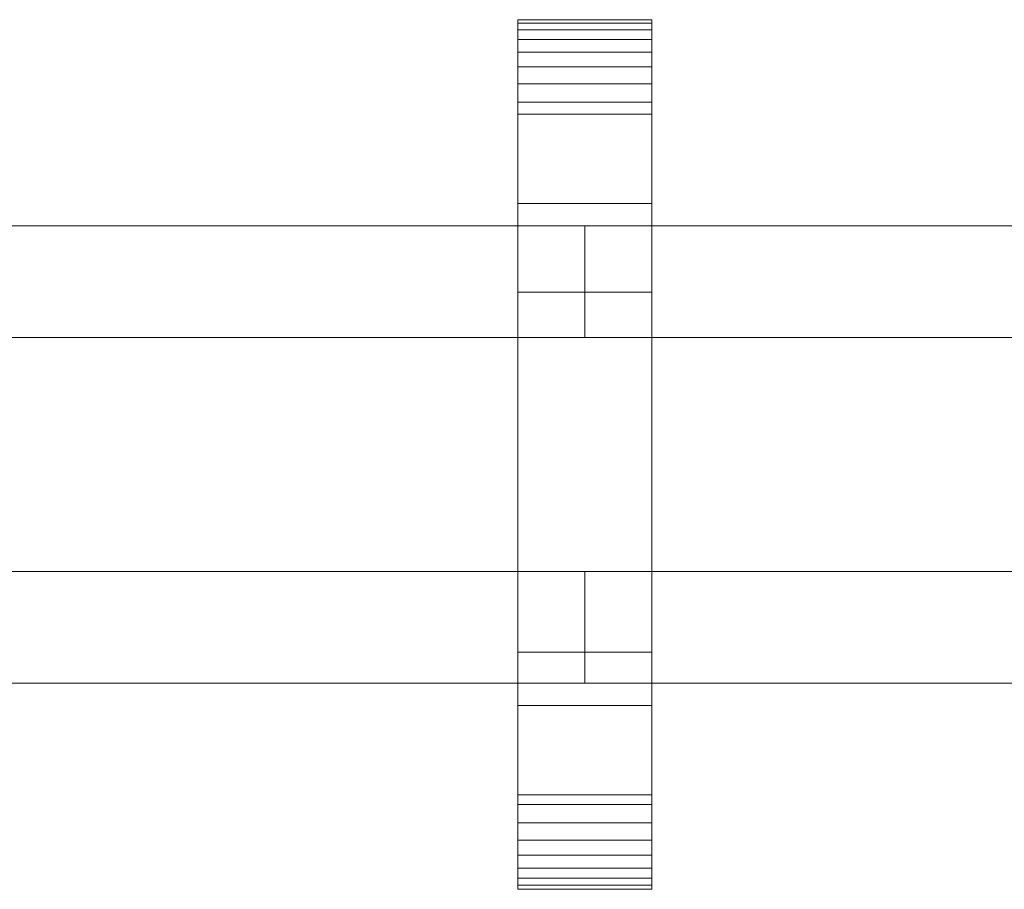
# Model space of a CAD drawing. Units: millimetres. Extents: x 0 to 5807, y -145 to 145.
# Drawn here: x 177 to 353, y -78 to 78 of the extents above; entities that cross this region are included whole.
import ezdxf

# ---------------------------------------------------------------- set-up
doc = ezdxf.new("R2010")
doc.units = ezdxf.units.MM
doc.header["$LTSCALE"] = 5.08
doc.layers.add('ﾚｲｵｽ2型003', color=7, linetype='Continuous')

# ---------------------------------------------------------------- blocks, each defined once
blk = doc.blocks.new('U___2型003_dxf')
at = {"color": 250, "linetype": 'Continuous', "lineweight": 15}
for points in [[(266.03125, -78, 1110), (266.03125, 78, 1110), (290.03125, 78, 1110), (290.03125, -78, 1110)], [(266.03125, 78, 1110), (266.03125, 78, 1125.548), (290.03125, 78, 1125.548), (290.03125, 78, 1110)], [(266.03125, 78, 1125.548), (266.03125, 78, 1127.297), (290.03125, 78, 1127.297), (290.03125, 78, 1125.548)], [(266.03125, 78, 1127.297), (266.03125, 77.392, 1130.744), (290.03125, 77.392, 1130.744), (290.03125, 78, 1127.297)], [(266.03125, -77.958, 1127.723), (266.03125, 77.392, 1130.744), (266.03125, 78, 1127.297)], [(266.03125, -78, 1125.548), (266.03125, -77.958, 1127.723), (266.03125, 78, 1127.297)], [(266.03125, -78, 1110), (266.03125, -78, 1125.548), (266.03125, 78, 1110)], [(266.03125, 78, 1110), (266.03125, -78, 1125.548), (266.03125, 78, 1127.297)], [(266.03125, -78, 130), (290.03125, -78, 130), (290.03125, 78, 130), (266.03125, 78, 130)], [(266.03125, 78, 130), (290.03125, 78, 130), (290.03125, 78, 114.452), (266.03125, 78, 114.452)], [(266.03125, 78, 114.452), (290.03125, 78, 114.452), (290.03125, 78, 112.703), (266.03125, 78, 112.703)], [(266.03125, 78, 112.703), (290.03125, 78, 112.703), (290.03125, 77.392, 109.256), (266.03125, 77.392, 109.256)], [(266.03125, -78, 114.452), (266.03125, -78, 130), (266.03125, 78, 130)], [(266.03125, -78, 114.452), (266.03125, 78, 130), (266.03125, 78, 112.703)], [(266.03125, -77.958, 112.277), (266.03125, -78, 114.452), (266.03125, 78, 112.703)], [(266.03125, -77.958, 112.277), (266.03125, 78, 112.703), (266.03125, 77.392, 109.256)], [(290.03125, 45, 130), (266.03125, 45, 130), (266.03125, 78, 130), (290.03125, 78, 130)], [(266.03125, 45, 1110), (290.03125, 45, 1110), (290.03125, 78, 1110), (266.03125, 78, 1110)], [(290.03125, 78, 130), (266.03125, 78, 130), (266.03125, 78, 1110), (290.03125, 78, 1110)], [(266.03125, 78, 130), (266.03125, 45, 130), (266.03125, 45, 1110), (266.03125, 78, 1110)], [(290.03125, 78, 1127.297), (290.03125, 77.392, 1130.744), (290.03125, -77.958, 1127.723)], [(290.03125, 78, 1127.297), (290.03125, -77.958, 1127.723), (290.03125, -78, 1125.548)], [(290.03125, 78, 1110), (290.03125, 78, 1127.297), (290.03125, -78, 1125.548)], [(290.03125, 78, 1110), (290.03125, -78, 1125.548), (290.03125, -78, 1110)], [(290.03125, 78, 130), (290.03125, -78, 130), (290.03125, -78, 114.452)], [(290.03125, 78, 112.703), (290.03125, 78, 130), (290.03125, -78, 114.452)], [(290.03125, 78, 112.703), (290.03125, -78, 114.452), (290.03125, -77.958, 112.277)], [(290.03125, 77.392, 109.256), (290.03125, 78, 112.703), (290.03125, -77.958, 112.277)], [(290.03125, 45, 130), (290.03125, 78, 130), (290.03125, 78, 1110), (290.03125, 45, 1110)], [(266.03125, 77.392, 1130.744), (266.03125, 76.195, 1134.032), (290.03125, 76.195, 1134.032), (290.03125, 77.392, 1130.744)], [(266.03125, -77.277, 1131.156), (266.03125, 76.195, 1134.032), (266.03125, 77.392, 1130.744)], [(266.03125, -77.958, 1127.723), (266.03125, -77.277, 1131.156), (266.03125, 77.392, 1130.744)], [(266.03125, 77.392, 109.256), (290.03125, 77.392, 109.256), (290.03125, 76.195, 105.968), (266.03125, 76.195, 105.968)], [(266.03125, -77.277, 108.844), (266.03125, -77.958, 112.277), (266.03125, 77.392, 109.256)], [(266.03125, -77.277, 108.844), (266.03125, 77.392, 109.256), (266.03125, 76.195, 105.968)], [(266.03125, 76.195, 1134.032), (266.03125, 74.446, 1137.063), (290.03125, 74.446, 1137.063), (290.03125, 76.195, 1134.032)], [(266.03125, -76.011, 1134.418), (266.03125, 74.446, 1137.063), (266.03125, 76.195, 1134.032)], [(266.03125, -77.277, 1131.156), (266.03125, -76.011, 1134.418), (266.03125, 76.195, 1134.032)], [(266.03125, 76.195, 105.968), (290.03125, 76.195, 105.968), (290.03125, 74.446, 102.937), (266.03125, 74.446, 102.937)], [(266.03125, -76.011, 105.582), (266.03125, -77.277, 108.844), (266.03125, 76.195, 105.968)], [(266.03125, -76.011, 105.582), (266.03125, 76.195, 105.968), (266.03125, 74.446, 102.937)], [(290.03125, 77.392, 1130.744), (290.03125, 76.195, 1134.032), (290.03125, -77.277, 1131.156)], [(290.03125, 77.392, 1130.744), (290.03125, -77.277, 1131.156), (290.03125, -77.958, 1127.723)], [(290.03125, 77.392, 109.256), (290.03125, -77.958, 112.277), (290.03125, -77.277, 108.844)], [(290.03125, 76.195, 105.968), (290.03125, 77.392, 109.256), (290.03125, -77.277, 108.844)], [(290.03125, 76.195, 1134.032), (290.03125, 74.446, 1137.063), (290.03125, -76.011, 1134.418)], [(290.03125, 76.195, 1134.032), (290.03125, -76.011, 1134.418), (290.03125, -77.277, 1131.156)], [(290.03125, 76.195, 105.968), (290.03125, -77.277, 108.844), (290.03125, -76.011, 105.582)], [(290.03125, 74.446, 102.937), (290.03125, 76.195, 105.968), (290.03125, -76.011, 105.582)], [(266.03125, 74.446, 1137.063), (266.03125, 72.196, 1139.744), (290.03125, 72.196, 1139.744), (290.03125, 74.446, 1137.063)], [(266.03125, -74.197, 1137.411), (266.03125, 72.196, 1139.744), (266.03125, 74.446, 1137.063)], [(266.03125, -76.011, 1134.418), (266.03125, -74.197, 1137.411), (266.03125, 74.446, 1137.063)], [(266.03125, 74.446, 102.937), (290.03125, 74.446, 102.937), (290.03125, 72.196, 100.256), (266.03125, 72.196, 100.256)], [(266.03125, -74.197, 102.589), (266.03125, -76.011, 105.582), (266.03125, 74.446, 102.937)], [(266.03125, -74.197, 102.589), (266.03125, 74.446, 102.937), (266.03125, 72.196, 100.256)], [(290.03125, 74.446, 1137.063), (290.03125, 72.196, 1139.744), (290.03125, -74.197, 1137.411)], [(290.03125, 74.446, 1137.063), (290.03125, -74.197, 1137.411), (290.03125, -76.011, 1134.418)], [(290.03125, 74.446, 102.937), (290.03125, -76.011, 105.582), (290.03125, -74.197, 102.589)], [(290.03125, 72.196, 100.256), (290.03125, 74.446, 102.937), (290.03125, -74.197, 102.589)], [(266.03125, 72.196, 1139.744), (266.03125, 69.515, 1141.993), (290.03125, 69.515, 1141.993), (290.03125, 72.196, 1139.744)], [(266.03125, -71.891, 1140.043), (266.03125, 69.515, 1141.993), (266.03125, 72.196, 1139.744)], [(266.03125, -74.197, 1137.411), (266.03125, -71.891, 1140.043), (266.03125, 72.196, 1139.744)], [(266.03125, 72.196, 100.256), (290.03125, 72.196, 100.256), (290.03125, 69.515, 98.007), (266.03125, 69.515, 98.007)], [(266.03125, -71.891, 99.957), (266.03125, -74.197, 102.589), (266.03125, 72.196, 100.256)], [(266.03125, -71.891, 99.957), (266.03125, 72.196, 100.256), (266.03125, 69.515, 98.007)], [(290.03125, 72.196, 1139.744), (290.03125, 69.515, 1141.993), (290.03125, -71.891, 1140.043)], [(290.03125, 72.196, 1139.744), (290.03125, -71.891, 1140.043), (290.03125, -74.197, 1137.411)], [(290.03125, 72.196, 100.256), (290.03125, -74.197, 102.589), (290.03125, -71.891, 99.957)], [(290.03125, 69.515, 98.007), (290.03125, 72.196, 100.256), (290.03125, -71.891, 99.957)], [(266.03125, 69.515, 1141.993), (266.03125, 66.485, 1143.743), (290.03125, 66.485, 1143.743), (290.03125, 69.515, 1141.993)], [(266.03125, -69.162, 1142.235), (266.03125, 66.485, 1143.743), (266.03125, 69.515, 1141.993)], [(266.03125, -71.891, 1140.043), (266.03125, -69.162, 1142.235), (266.03125, 69.515, 1141.993)], [(266.03125, 69.515, 98.007), (290.03125, 69.515, 98.007), (290.03125, 66.485, 96.257), (266.03125, 66.485, 96.257)], [(266.03125, -69.162, 97.765), (266.03125, -71.891, 99.957), (266.03125, 69.515, 98.007)], [(266.03125, -69.162, 97.765), (266.03125, 69.515, 98.007), (266.03125, 66.485, 96.257)], [(290.03125, 69.515, 1141.993), (290.03125, 66.485, 1143.743), (290.03125, -69.162, 1142.235)], [(290.03125, 69.515, 1141.993), (290.03125, -69.162, 1142.235), (290.03125, -71.891, 1140.043)], [(290.03125, 69.515, 98.007), (290.03125, -71.891, 99.957), (290.03125, -69.162, 97.765)], [(290.03125, 66.485, 96.257), (290.03125, 69.515, 98.007), (290.03125, -69.162, 97.765)], [(266.03125, 66.485, 1143.743), (266.03125, 63.196, 1144.94), (290.03125, 63.196, 1144.94), (290.03125, 66.485, 1143.743)], [(266.03125, -66.095, 1143.92), (266.03125, 63.196, 1144.94), (266.03125, 66.485, 1143.743)], [(266.03125, -69.162, 1142.235), (266.03125, -66.095, 1143.92), (266.03125, 66.485, 1143.743)], [(266.03125, 66.485, 96.257), (290.03125, 66.485, 96.257), (290.03125, 63.196, 95.06), (266.03125, 63.196, 95.06)], [(266.03125, -66.095, 96.08), (266.03125, -69.162, 97.765), (266.03125, 66.485, 96.257)], [(266.03125, -66.095, 96.08), (266.03125, 66.485, 96.257), (266.03125, 63.196, 95.06)], [(290.03125, 66.485, 1143.743), (290.03125, 63.196, 1144.94), (290.03125, -66.095, 1143.92)], [(290.03125, 66.485, 1143.743), (290.03125, -66.095, 1143.92), (290.03125, -69.162, 1142.235)], [(290.03125, 66.485, 96.257), (290.03125, -69.162, 97.765), (290.03125, -66.095, 96.08)], [(290.03125, 63.196, 95.06), (290.03125, 66.485, 96.257), (290.03125, -66.095, 96.08)], [(266.03125, 63.196, 1144.94), (266.03125, 61.053, 1145.313), (290.03125, 61.053, 1145.313), (290.03125, 63.196, 1144.94)], [(266.03125, -62.782, 1145.046), (266.03125, 61.053, 1145.313), (266.03125, 63.196, 1144.94)], [(266.03125, -66.095, 1143.92), (266.03125, -62.782, 1145.046), (266.03125, 63.196, 1144.94)], [(266.03125, 63.196, 95.06), (290.03125, 63.196, 95.06), (290.03125, 61.053, 94.687), (266.03125, 61.053, 94.687)], [(266.03125, -62.782, 94.954), (266.03125, -66.095, 96.08), (266.03125, 63.196, 95.06)], [(266.03125, -61.053, 94.687), (266.03125, -62.782, 94.954), (266.03125, 63.196, 95.06)], [(266.03125, -61.053, 94.687), (266.03125, 63.196, 95.06), (266.03125, 61.053, 94.687)], [(290.03125, 63.196, 1144.94), (290.03125, 61.053, 1145.313), (290.03125, -62.782, 1145.046)], [(290.03125, 63.196, 1144.94), (290.03125, -62.782, 1145.046), (290.03125, -66.095, 1143.92)], [(290.03125, 63.196, 95.06), (290.03125, -66.095, 96.08), (290.03125, -62.782, 94.954)], [(290.03125, 61.053, 94.687), (290.03125, 63.196, 95.06), (290.03125, -62.782, 94.954)], [(266.03125, 61.053, 1145.313), (266.03125, 29.14, 1150.242), (290.03125, 29.14, 1150.242), (290.03125, 61.053, 1145.313)], [(266.03125, -61.053, 1145.313), (266.03125, 29.14, 1150.242), (266.03125, 61.053, 1145.313)], [(266.03125, -62.782, 1145.046), (266.03125, -61.053, 1145.313), (266.03125, 61.053, 1145.313)], [(266.03125, 61.053, 94.687), (290.03125, 61.053, 94.687), (290.03125, 29.14, 89.758), (266.03125, 29.14, 89.758)], [(266.03125, -35.441, 90.267), (266.03125, -61.053, 94.687), (266.03125, 61.053, 94.687)], [(266.03125, 29.14, 89.758), (266.03125, -35.441, 90.267), (266.03125, 61.053, 94.687)], [(290.03125, 61.053, 1145.313), (290.03125, 29.14, 1150.242), (290.03125, -35.441, 1149.733)], [(290.03125, 61.053, 1145.313), (290.03125, -35.441, 1149.733), (290.03125, -61.053, 1145.313)], [(290.03125, 61.053, 1145.313), (290.03125, -61.053, 1145.313), (290.03125, -62.782, 1145.046)], [(290.03125, 61.053, 94.687), (290.03125, -62.782, 94.954), (290.03125, -61.053, 94.687)], [(290.03125, 61.053, 94.687), (290.03125, -61.053, 94.687), (290.03125, -35.441, 90.267)], [(290.03125, 29.14, 89.758), (290.03125, 61.053, 94.687), (290.03125, -35.441, 90.267)], [(266.03125, 45, 130), (290.03125, 45, 130), (290.03125, 45, 1110), (266.03125, 45, 1110)], [(278.03125, 41, 403), (103, 41, 278), (103, 21, 278), (278.03125, 21, 403)], [(103, 41, 253), (278.03125, 41, 378), (278.03125, 21, 378), (103, 21, 253)], [(278.03125, 41, 378), (103, 41, 253), (103, 41, 278), (278.03125, 41, 403)], [(278.03125, 41, 863), (103, 41, 738), (103, 21, 738), (278.03125, 21, 863)], [(103, 41, 713), (278.03125, 41, 838), (278.03125, 21, 838), (103, 21, 713)], [(278.03125, 41, 838), (103, 41, 713), (103, 41, 738), (278.03125, 41, 863)], [(278.03125, 41, 532), (103, 41, 407), (103, 21, 407), (278.03125, 21, 532)], [(103, 41, 382), (278.03125, 41, 507), (278.03125, 21, 507), (103, 21, 382)], [(278.03125, 41, 507), (103, 41, 382), (103, 41, 407), (278.03125, 41, 532)], [(278.03125, 41, 992), (103, 41, 867), (103, 21, 867), (278.03125, 21, 992)], [(103, 41, 842), (278.03125, 41, 967), (278.03125, 21, 967), (103, 21, 842)], [(278.03125, 41, 967), (103, 41, 842), (103, 41, 867), (278.03125, 41, 992)], [(278.03125, 41, 378), (278.03125, 41, 403), (278.03125, 21, 403), (278.03125, 21, 378)], [(278.03125, 41, 838), (278.03125, 41, 863), (278.03125, 21, 863), (278.03125, 21, 838)], [(278.03125, 41, 507), (278.03125, 41, 532), (278.03125, 21, 532), (278.03125, 21, 507)], [(278.03125, 41, 967), (278.03125, 41, 992), (278.03125, 21, 992), (278.03125, 21, 967)], [(453.0625, 41, 403), (278.03125, 41, 278), (278.03125, 21, 278), (453.0625, 21, 403)], [(278.03125, 41, 278), (278.03125, 41, 253), (278.03125, 21, 253), (278.03125, 21, 278)], [(278.03125, 41, 253), (453.0625, 41, 378), (453.0625, 21, 378), (278.03125, 21, 253)], [(453.0625, 41, 378), (278.03125, 41, 253), (278.03125, 41, 278), (453.0625, 41, 403)], [(453.0625, 41, 863), (278.03125, 41, 738), (278.03125, 21, 738), (453.0625, 21, 863)], [(278.03125, 41, 738), (278.03125, 41, 713), (278.03125, 21, 713), (278.03125, 21, 738)], [(278.03125, 41, 713), (453.0625, 41, 838), (453.0625, 21, 838), (278.03125, 21, 713)], [(453.0625, 41, 838), (278.03125, 41, 713), (278.03125, 41, 738), (453.0625, 41, 863)], [(453.0625, 41, 532), (278.03125, 41, 407), (278.03125, 21, 407), (453.0625, 21, 532)], [(278.03125, 41, 407), (278.03125, 41, 382), (278.03125, 21, 382), (278.03125, 21, 407)], [(278.03125, 41, 382), (453.0625, 41, 507), (453.0625, 21, 507), (278.03125, 21, 382)], [(453.0625, 41, 507), (278.03125, 41, 382), (278.03125, 41, 407), (453.0625, 41, 532)], [(453.0625, 41, 992), (278.03125, 41, 867), (278.03125, 21, 867), (453.0625, 21, 992)], [(278.03125, 41, 867), (278.03125, 41, 842), (278.03125, 21, 842), (278.03125, 21, 867)], [(278.03125, 41, 842), (453.0625, 41, 967), (453.0625, 21, 967), (278.03125, 21, 842)], [(453.0625, 41, 967), (278.03125, 41, 842), (278.03125, 41, 867), (453.0625, 41, 992)], [(266.03125, 29.14, 1150.242), (266.03125, -35.441, 1149.733), (290.03125, -35.441, 1149.733), (290.03125, 29.14, 1150.242)], [(266.03125, -61.053, 1145.313), (266.03125, -35.441, 1149.733), (266.03125, 29.14, 1150.242)], [(266.03125, 29.14, 89.758), (290.03125, 29.14, 89.758), (290.03125, -35.441, 90.267), (266.03125, -35.441, 90.267)], [(278.03125, 21, 378), (278.03125, 21, 403), (103, 21, 278), (103, 21, 253)], [(278.03125, 21, 838), (278.03125, 21, 863), (103, 21, 738), (103, 21, 713)], [(278.03125, 21, 507), (278.03125, 21, 532), (103, 21, 407), (103, 21, 382)], [(278.03125, 21, 967), (278.03125, 21, 992), (103, 21, 867), (103, 21, 842)], [(453.0625, 21, 378), (453.0625, 21, 403), (278.03125, 21, 278), (278.03125, 21, 253)], [(453.0625, 21, 838), (453.0625, 21, 863), (278.03125, 21, 738), (278.03125, 21, 713)], [(453.0625, 21, 507), (453.0625, 21, 532), (278.03125, 21, 407), (278.03125, 21, 382)], [(453.0625, 21, 967), (453.0625, 21, 992), (278.03125, 21, 867), (278.03125, 21, 842)], [(278.03125, -21, 278), (103, -21, 403), (103, -41, 403), (278.03125, -41, 278)], [(103, -21, 378), (278.03125, -21, 253), (278.03125, -41, 253), (103, -41, 378)], [(278.03125, -21, 253), (103, -21, 378), (103, -21, 403), (278.03125, -21, 278)], [(278.03125, -21, 738), (103, -21, 863), (103, -41, 863), (278.03125, -41, 738)], [(103, -21, 838), (278.03125, -21, 713), (278.03125, -41, 713), (103, -41, 838)], [(278.03125, -21, 713), (103, -21, 838), (103, -21, 863), (278.03125, -21, 738)], [(278.03125, -21, 407), (103, -21, 532), (103, -41, 532), (278.03125, -41, 407)], [(103, -21, 507), (278.03125, -21, 382), (278.03125, -41, 382), (103, -41, 507)], [(278.03125, -21, 382), (103, -21, 507), (103, -21, 532), (278.03125, -21, 407)], [(278.03125, -21, 867), (103, -21, 992), (103, -41, 992), (278.03125, -41, 867)], [(103, -21, 967), (278.03125, -21, 842), (278.03125, -41, 842), (103, -41, 967)], [(278.03125, -21, 842), (103, -21, 967), (103, -21, 992), (278.03125, -21, 867)], [(278.03125, -21, 253), (278.03125, -21, 278), (278.03125, -41, 278), (278.03125, -41, 253)], [(278.03125, -21, 713), (278.03125, -21, 738), (278.03125, -41, 738), (278.03125, -41, 713)], [(278.03125, -21, 382), (278.03125, -21, 407), (278.03125, -41, 407), (278.03125, -41, 382)], [(278.03125, -21, 842), (278.03125, -21, 867), (278.03125, -41, 867), (278.03125, -41, 842)], [(453.0625, -21, 278), (278.03125, -21, 403), (278.03125, -41, 403), (453.0625, -41, 278)], [(278.03125, -21, 403), (278.03125, -21, 378), (278.03125, -41, 378), (278.03125, -41, 403)], [(278.03125, -21, 378), (453.0625, -21, 253), (453.0625, -41, 253), (278.03125, -41, 378)], [(453.0625, -21, 253), (278.03125, -21, 378), (278.03125, -21, 403), (453.0625, -21, 278)], [(453.0625, -21, 738), (278.03125, -21, 863), (278.03125, -41, 863), (453.0625, -41, 738)], [(278.03125, -21, 863), (278.03125, -21, 838), (278.03125, -41, 838), (278.03125, -41, 863)], [(278.03125, -21, 838), (453.0625, -21, 713), (453.0625, -41, 713), (278.03125, -41, 838)], [(453.0625, -21, 713), (278.03125, -21, 838), (278.03125, -21, 863), (453.0625, -21, 738)], [(453.0625, -21, 407), (278.03125, -21, 532), (278.03125, -41, 532), (453.0625, -41, 407)], [(278.03125, -21, 532), (278.03125, -21, 507), (278.03125, -41, 507), (278.03125, -41, 532)], [(278.03125, -21, 507), (453.0625, -21, 382), (453.0625, -41, 382), (278.03125, -41, 507)], [(453.0625, -21, 382), (278.03125, -21, 507), (278.03125, -21, 532), (453.0625, -21, 407)], [(453.0625, -21, 867), (278.03125, -21, 992), (278.03125, -41, 992), (453.0625, -41, 867)], [(278.03125, -21, 992), (278.03125, -21, 967), (278.03125, -41, 967), (278.03125, -41, 992)], [(278.03125, -21, 967), (453.0625, -21, 842), (453.0625, -41, 842), (278.03125, -41, 967)], [(453.0625, -21, 842), (278.03125, -21, 967), (278.03125, -21, 992), (453.0625, -21, 867)], [(266.03125, -35.441, 1149.733), (266.03125, -61.053, 1145.313), (290.03125, -61.053, 1145.313), (290.03125, -35.441, 1149.733)], [(266.03125, -35.441, 90.267), (290.03125, -35.441, 90.267), (290.03125, -61.053, 94.687), (266.03125, -61.053, 94.687)], [(278.03125, -41, 253), (278.03125, -41, 278), (103, -41, 403), (103, -41, 378)], [(278.03125, -41, 713), (278.03125, -41, 738), (103, -41, 863), (103, -41, 838)], [(278.03125, -41, 382), (278.03125, -41, 407), (103, -41, 532), (103, -41, 507)], [(278.03125, -41, 842), (278.03125, -41, 867), (103, -41, 992), (103, -41, 967)], [(453.0625, -41, 253), (453.0625, -41, 278), (278.03125, -41, 403), (278.03125, -41, 378)], [(453.0625, -41, 713), (453.0625, -41, 738), (278.03125, -41, 863), (278.03125, -41, 838)], [(453.0625, -41, 382), (453.0625, -41, 407), (278.03125, -41, 532), (278.03125, -41, 507)], [(453.0625, -41, 842), (453.0625, -41, 867), (278.03125, -41, 992), (278.03125, -41, 967)], [(290.03125, -78, 130), (266.03125, -78, 130), (266.03125, -45, 130), (290.03125, -45, 130)], [(266.03125, -78, 1110), (290.03125, -78, 1110), (290.03125, -45, 1110), (266.03125, -45, 1110)], [(290.03125, -45, 130), (266.03125, -45, 130), (266.03125, -45, 1110), (290.03125, -45, 1110)], [(266.03125, -45, 130), (266.03125, -78, 130), (266.03125, -78, 1110), (266.03125, -45, 1110)], [(290.03125, -78, 130), (290.03125, -45, 130), (290.03125, -45, 1110), (290.03125, -78, 1110)], [(266.03125, -61.053, 1145.313), (266.03125, -62.782, 1145.046), (290.03125, -62.782, 1145.046), (290.03125, -61.053, 1145.313)], [(266.03125, -61.053, 94.687), (290.03125, -61.053, 94.687), (290.03125, -62.782, 94.954), (266.03125, -62.782, 94.954)], [(266.03125, -62.782, 1145.046), (266.03125, -66.095, 1143.92), (290.03125, -66.095, 1143.92), (290.03125, -62.782, 1145.046)], [(266.03125, -62.782, 94.954), (290.03125, -62.782, 94.954), (290.03125, -66.095, 96.08), (266.03125, -66.095, 96.08)], [(266.03125, -66.095, 1143.92), (266.03125, -69.162, 1142.235), (290.03125, -69.162, 1142.235), (290.03125, -66.095, 1143.92)], [(266.03125, -66.095, 96.08), (290.03125, -66.095, 96.08), (290.03125, -69.162, 97.765), (266.03125, -69.162, 97.765)], [(266.03125, -69.162, 1142.235), (266.03125, -71.891, 1140.043), (290.03125, -71.891, 1140.043), (290.03125, -69.162, 1142.235)], [(266.03125, -69.162, 97.765), (290.03125, -69.162, 97.765), (290.03125, -71.891, 99.957), (266.03125, -71.891, 99.957)], [(266.03125, -71.891, 1140.043), (266.03125, -74.197, 1137.411), (290.03125, -74.197, 1137.411), (290.03125, -71.891, 1140.043)], [(266.03125, -71.891, 99.957), (290.03125, -71.891, 99.957), (290.03125, -74.197, 102.589), (266.03125, -74.197, 102.589)], [(266.03125, -74.197, 1137.411), (266.03125, -76.011, 1134.418), (290.03125, -76.011, 1134.418), (290.03125, -74.197, 1137.411)], [(266.03125, -74.197, 102.589), (290.03125, -74.197, 102.589), (290.03125, -76.011, 105.582), (266.03125, -76.011, 105.582)], [(266.03125, -76.011, 1134.418), (266.03125, -77.277, 1131.156), (290.03125, -77.277, 1131.156), (290.03125, -76.011, 1134.418)], [(266.03125, -76.011, 105.582), (290.03125, -76.011, 105.582), (290.03125, -77.277, 108.844), (266.03125, -77.277, 108.844)], [(266.03125, -77.277, 1131.156), (266.03125, -77.958, 1127.723), (290.03125, -77.958, 1127.723), (290.03125, -77.277, 1131.156)], [(266.03125, -77.277, 108.844), (290.03125, -77.277, 108.844), (290.03125, -77.958, 112.277), (266.03125, -77.958, 112.277)], [(266.03125, -77.958, 1127.723), (266.03125, -78, 1125.548), (290.03125, -78, 1125.548), (290.03125, -77.958, 1127.723)], [(266.03125, -77.958, 112.277), (290.03125, -77.958, 112.277), (290.03125, -78, 114.452), (266.03125, -78, 114.452)], [(266.03125, -78, 1125.548), (266.03125, -78, 1110), (290.03125, -78, 1110), (290.03125, -78, 1125.548)], [(266.03125, -78, 114.452), (290.03125, -78, 114.452), (290.03125, -78, 130), (266.03125, -78, 130)], [(266.03125, -78, 130), (290.03125, -78, 130), (290.03125, -78, 1110), (266.03125, -78, 1110)]]:
    blk.add_3dface(points, dxfattribs=at)

msp = doc.modelspace()

# ---------------------------------------------------------------- block references
at = {"layer": 'ﾚｲｵｽ2型003', "color": 7}
msp.add_blockref('U___2型003_dxf', (0, 0), dxfattribs=at)

doc.saveas('drawing.dxf')
